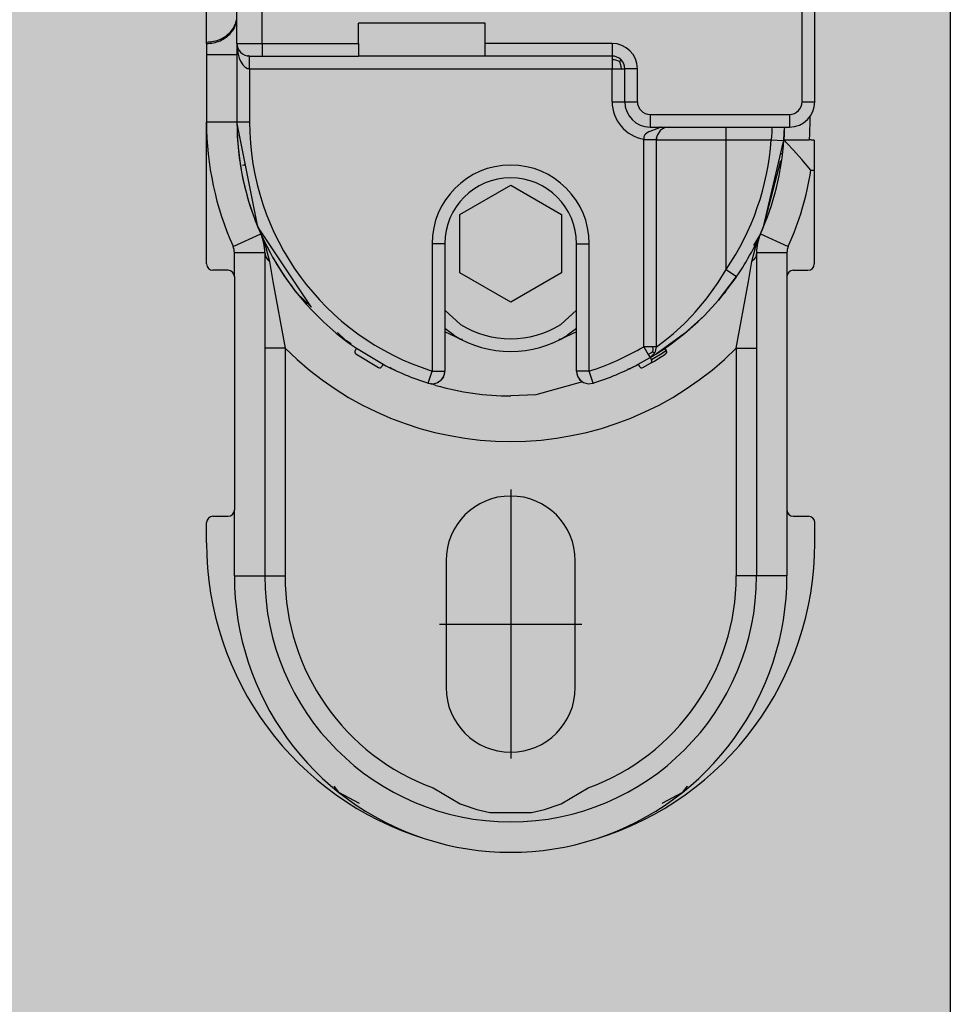
# Model space of a CAD drawing. Extents: x -26013 to 6663, y -27364 to 6675.
# Drawn here: x -23921 to -23884, y -4072 to -4034 of the extents above; entities that cross this region are included whole.
import ezdxf

# ---------------------------------------------------------------- set-up
doc = ezdxf.new("R2010")
doc.units = 0
doc.linetypes.add('DOT_CENTER', pattern=[14, 12, -1, 0, -1])
doc.layers.add('c_black', color=1, linetype='Continuous')
doc.layers.add('c_grey hard', color=251, linetype='Continuous')

# ---------------------------------------------------------------- blocks, each defined once
blk = doc.blocks.new('TKKZ0TEC44100__28', base_point=(-3277.178, 4513.599))
at = {"linetype": 'Continuous'}
for p, q in [((-3275.978, 4547.999), (-3275.978, 4552.499)), ((-3274.978, 4547.999), (-3274.978, 4552.499)), ((-3253.678, 4545.699), (-3253.678, 4552.499)), ((-3253.178, 4545.699), (-3253.178, 4552.499)), ((-3277.178, 4548.051), (-3277.178, 4549.35)), ((-3266.178, 4548.799), (-3271.178, 4548.799)), ((-3271.178, 4547.999), (-3271.178, 4548.799)), ((-3266.178, 4547.999), (-3266.178, 4548.799)), ((-3277.178, 4547.993), (-3277.178, 4548.051)), ((-3277.178, 4547.993), (-3277.178, 4547.56)), ((-3275.978, 4547.999), (-3275.978, 4547.56)), ((-3275.978, 4547.999), (-3275.943, 4547.628)), ((-3275.978, 4547.999), (-3274.978, 4547.999)), ((-3275.978, 4547.999), (-3275.978, 4544.899)), ((-3274.978, 4547.999), (-3271.178, 4547.999)), ((-3274.978, 4547.999), (-3274.978, 4547.499)), ((-3271.178, 4547.999), (-3271.178, 4547.499)), ((-3261.178, 4547.999), (-3266.178, 4547.999)), ((-3266.178, 4547.499), (-3266.178, 4547.999)), ((-3261.178, 4547.999), (-3261.178, 4547.499)), ((-3277.178, 4547.56), (-3275.978, 4547.56)), ((-3277.178, 4547.56), (-3277.178, 4544.899)), ((-3275.978, 4547.56), (-3275.978, 4544.899)), ((-3275.943, 4547.814), (-3275.943, 4547.813)), ((-3275.943, 4547.628), (-3275.885, 4547.418)), ((-3275.519, 4547.501), (-3275.547, 4547.504)), ((-3275.478, 4547.499), (-3275.519, 4547.501)), ((-3275.478, 4547.499), (-3274.978, 4547.499)), ((-3275.478, 4546.999), (-3275.478, 4547.499)), ((-3274.978, 4547.499), (-3271.178, 4547.499)), ((-3266.178, 4547.499), (-3271.178, 4547.499)), ((-3261.178, 4547.499), (-3266.178, 4547.499)), ((-3261.178, 4547.499), (-3261.178, 4547.461)), ((-3275.885, 4547.418), (-3275.836, 4547.301)), ((-3275.836, 4547.301), (-3275.745, 4547.153)), ((-3275.745, 4547.153), (-3275.673, 4547.078)), ((-3261.178, 4547.461), (-3261.178, 4547.353)), ((-3261.178, 4547.353), (-3261.177, 4546.999)), ((-3261.094, 4547.349), (-3261.178, 4547.353)), ((-3261.024, 4547.337), (-3261.094, 4547.349)), ((-3260.89, 4547.288), (-3261.024, 4547.337)), ((-3260.89, 4547.288), (-3260.825, 4547.353)), ((-3260.89, 4547.288), (-3260.84, 4547.154)), ((-3260.84, 4547.154), (-3260.828, 4547.083)), ((-3275.673, 4547.078), (-3275.631, 4547.047)), ((-3275.631, 4547.047), (-3275.559, 4547.012)), ((-3275.559, 4547.012), (-3275.519, 4547.002)), ((-3275.519, 4547.002), (-3275.478, 4546.999)), ((-3275.478, 4546.999), (-3275.478, 4544.899)), ((-3275.478, 4546.999), (-3261.177, 4546.999)), ((-3261.177, 4546.999), (-3260.825, 4546.999)), ((-3261.177, 4545.699), (-3261.177, 4546.999)), ((-3260.828, 4547.083), (-3260.825, 4546.999)), ((-3260.825, 4546.999), (-3260.678, 4546.999)), ((-3260.178, 4546.999), (-3260.678, 4546.999)), ((-3260.678, 4545.699), (-3260.678, 4546.999)), ((-3260.178, 4545.699), (-3260.178, 4546.999)), ((-3261.177, 4545.699), (-3260.678, 4545.699)), ((-3260.678, 4545.699), (-3260.178, 4545.699)), ((-3253.678, 4545.699), (-3253.178, 4545.699)), ((-3259.678, 4545.199), (-3254.178, 4545.199)), ((-3259.678, 4545.199), (-3259.678, 4544.699)), ((-3254.178, 4545.199), (-3254.178, 4544.699)), ((-3277.178, 4544.899), (-3275.978, 4544.899)), ((-3277.178, 4539.299), (-3277.178, 4544.899)), ((-3275.978, 4544.899), (-3275.478, 4544.899)), ((-3275.156, 4540.766), (-3275.978, 4544.899)), ((-3253.379, 4544.785), (-3253.382, 4544.604)), ((-3253.378, 4544.899), (-3253.379, 4544.785)), ((-3253.378, 4545.131), (-3253.378, 4544.899)), ((-3259.896, 4544.378), (-3259.914, 4544.343)), ((-3259.864, 4544.419), (-3259.896, 4544.378)), ((-3259.811, 4544.463), (-3259.864, 4544.419)), ((-3259.789, 4544.477), (-3259.811, 4544.463)), ((-3259.725, 4544.51), (-3259.789, 4544.477)), ((-3259.691, 4544.525), (-3259.725, 4544.51)), ((-3259.418, 4544.626), (-3259.691, 4544.525)), ((-3259.678, 4544.699), (-3254.178, 4544.699)), ((-3259.375, 4544.644), (-3259.418, 4544.626)), ((-3259.389, 4544.394), (-3259.401, 4544.363)), ((-3259.277, 4544.557), (-3259.389, 4544.394)), ((-3259.267, 4544.69), (-3259.375, 4544.644)), ((-3259.198, 4544.62), (-3259.277, 4544.557)), ((-3259.246, 4544.699), (-3259.267, 4544.69)), ((-3259.187, 4544.627), (-3259.198, 4544.62)), ((-3259.183, 4544.629), (-3259.187, 4544.627)), ((-3259.183, 4544.629), (-3259.187, 4544.627)), ((-3259.168, 4544.638), (-3259.183, 4544.629)), ((-3259.168, 4544.638), (-3259.183, 4544.629)), ((-3259.154, 4544.645), (-3259.168, 4544.638)), ((-3259.154, 4544.645), (-3259.14, 4544.652)), ((-3259.14, 4544.652), (-3259.154, 4544.645)), ((-3259.14, 4544.652), (-3259.133, 4544.655)), ((-3259.133, 4544.655), (-3259.14, 4544.652)), ((-3259.12, 4544.661), (-3259.133, 4544.655)), ((-3259.117, 4544.662), (-3259.12, 4544.661)), ((-3259.114, 4544.664), (-3259.117, 4544.662)), ((-3259.114, 4544.664), (-3259.117, 4544.662)), ((-3259.114, 4544.664), (-3259.103, 4544.667)), ((-3259.103, 4544.667), (-3259.114, 4544.664)), ((-3259.07, 4544.679), (-3259.103, 4544.667)), ((-3258.928, 4544.699), (-3259.07, 4544.679)), ((-3256.678, 4544.199), (-3256.678, 4544.699)), ((-3254.88, 4544.474), (-3254.887, 4544.342)), ((-3254.883, 4544.699), (-3254.879, 4544.613)), ((-3254.879, 4544.613), (-3254.88, 4544.474)), ((-3254.402, 4544.195), (-3254.388, 4544.444)), ((-3254.388, 4544.444), (-3254.402, 4544.195)), ((-3254.391, 4544.382), (-3254.398, 4544.246)), ((-3254.391, 4544.389), (-3254.393, 4544.343)), ((-3254.391, 4544.389), (-3254.393, 4544.343)), ((-3254.389, 4544.418), (-3254.391, 4544.382)), ((-3254.388, 4544.444), (-3254.384, 4544.564)), ((-3254.384, 4544.564), (-3254.388, 4544.444)), ((-3254.38, 4544.699), (-3254.384, 4544.564)), ((-3254.38, 4544.699), (-3254.384, 4544.564)), ((-3254.382, 4544.604), (-3254.383, 4544.59)), ((-3254.382, 4544.638), (-3254.382, 4544.604)), ((-3254.382, 4544.631), (-3254.382, 4544.629)), ((-3254.382, 4544.631), (-3254.382, 4544.629)), ((-3253.39, 4544.382), (-3253.397, 4544.245)), ((-3253.382, 4544.604), (-3253.39, 4544.382)), ((-3259.924, 4544.309), (-3259.928, 4544.284)), ((-3259.928, 4544.284), (-3259.928, 4544.221)), ((-3259.928, 4544.221), (-3259.928, 4544.21)), ((-3259.928, 4544.221), (-3259.428, 4544.21)), ((-3259.928, 4544.21), (-3259.928, 4544.199)), ((-3259.428, 4544.199), (-3259.928, 4544.199)), ((-3259.928, 4536.037), (-3259.928, 4544.199)), ((-3259.914, 4544.343), (-3259.924, 4544.309)), ((-3259.428, 4544.21), (-3259.426, 4544.25)), ((-3259.426, 4544.25), (-3259.428, 4544.21)), ((-3259.428, 4544.21), (-3259.428, 4544.205)), ((-3259.428, 4544.205), (-3259.428, 4544.199)), ((-3259.428, 4544.199), (-3256.678, 4544.199)), ((-3259.428, 4536.037), (-3259.428, 4544.199)), ((-3259.426, 4544.25), (-3259.423, 4544.269)), ((-3259.423, 4544.269), (-3259.426, 4544.25)), ((-3259.42, 4544.29), (-3259.423, 4544.269)), ((-3259.401, 4544.363), (-3259.42, 4544.29)), ((-3256.678, 4544.199), (-3254.902, 4544.199)), ((-3256.678, 4539.082), (-3256.678, 4544.199)), ((-3255.201, 4540.766), (-3254.41, 4544.135)), ((-3254.887, 4544.342), (-3254.902, 4544.199)), ((-3254.902, 4544.199), (-3254.423, 4544.166)), ((-3254.423, 4544.166), (-3254.406, 4544.165)), ((-3254.398, 4544.246), (-3254.401, 4544.199)), ((-3254.263, 4544.051), (-3254.401, 4544.199)), ((-3254.401, 4544.199), (-3253.399, 4544.199)), ((-3254.393, 4544.336), (-3254.397, 4544.273)), ((-3254.393, 4544.336), (-3254.397, 4544.273)), ((-3254.023, 4543.789), (-3254.263, 4544.051)), ((-3253.397, 4544.245), (-3253.399, 4544.199)), ((-3253.366, 4544.194), (-3253.399, 4544.199)), ((-3253.353, 4544.192), (-3253.366, 4544.194)), ((-3253.341, 4544.191), (-3253.353, 4544.192)), ((-3253.311, 4544.187), (-3253.341, 4544.191)), ((-3253.258, 4544.184), (-3253.311, 4544.187)), ((-3253.235, 4544.183), (-3253.258, 4544.184)), ((-3253.2, 4544.182), (-3253.235, 4544.183)), ((-3253.2, 4544.182), (-3253.2, 4542.999)), ((-3254.487, 4543.645), (-3254.524, 4543.649)), ((-3254.482, 4543.644), (-3254.487, 4543.645)), ((-3253.688, 4543.413), (-3254.023, 4543.789)), ((-3275.702, 4543.203), (-3275.643, 4543.213)), ((-3255.201, 4540.766), (-3254.521, 4543.375)), ((-3253.33, 4542.999), (-3253.688, 4543.413)), ((-3275.765, 4543.193), (-3275.702, 4543.203)), ((-3254.569, 4543.189), (-3254.549, 4543.186)), ((-3253.33, 4542.999), (-3253.2, 4542.999)), ((-3253.2, 4542.999), (-3253.2, 4539.299)), ((-3267.178, 4541.254), (-3265.178, 4542.408)), ((-3265.178, 4542.408), (-3263.178, 4541.254)), ((-3267.178, 4538.944), (-3267.178, 4541.254)), ((-3263.178, 4541.254), (-3263.178, 4538.944)), ((-3273.054, 4537.612), (-3275.156, 4540.766)), ((-3276.131, 4539.995), (-3275.036, 4540.486)), ((-3275.036, 4540.486), (-3275.016, 4540.439)), ((-3275.036, 4540.486), (-3275.016, 4540.439)), ((-3275.016, 4540.439), (-3275.016, 4540.439)), ((-3275.015, 4540.439), (-3275.012, 4540.43)), ((-3275.013, 4540.426), (-3274.832, 4539.951)), ((-3255.321, 4540.486), (-3255.602, 4540.025)), ((-3255.525, 4539.951), (-3255.344, 4540.426)), ((-3255.341, 4540.439), (-3255.344, 4540.43)), ((-3255.321, 4540.486), (-3255.341, 4540.439)), ((-3255.321, 4540.486), (-3254.226, 4539.995)), ((-3276.078, 4538.799), (-3276.078, 4539.75)), ((-3276.078, 4539.75), (-3274.878, 4539.75)), ((-3274.878, 4539.75), (-3274.867, 4539.655)), ((-3274.878, 4539.75), (-3274.878, 4526.999)), ((-3274.832, 4539.951), (-3274.696, 4539.393)), ((-3267.778, 4540.099), (-3268.278, 4540.099)), ((-3268.278, 4540.099), (-3268.278, 4535.077)), ((-3267.778, 4540.099), (-3267.778, 4535.077)), ((-3262.578, 4540.099), (-3262.078, 4540.099)), ((-3262.578, 4535.077), (-3262.578, 4540.099)), ((-3262.078, 4535.077), (-3262.078, 4540.099)), ((-3255.661, 4539.393), (-3255.525, 4539.951)), ((-3255.478, 4539.75), (-3255.49, 4539.655)), ((-3255.478, 4539.75), (-3254.278, 4539.75)), ((-3255.478, 4539.75), (-3255.478, 4526.999)), ((-3254.278, 4539.75), (-3254.278, 4538.799)), ((-3274.867, 4539.655), (-3274.831, 4539.561)), ((-3274.831, 4539.561), (-3274.773, 4539.472)), ((-3274.773, 4539.472), (-3274.696, 4539.393)), ((-3274.696, 4539.393), (-3274.559, 4538.603)), ((-3255.798, 4538.603), (-3255.661, 4539.393)), ((-3255.583, 4539.472), (-3255.661, 4539.393)), ((-3255.525, 4539.561), (-3255.583, 4539.472)), ((-3255.49, 4539.655), (-3255.525, 4539.561)), ((-3276.328, 4539.049), (-3276.928, 4539.049)), ((-3265.178, 4537.79), (-3267.178, 4538.944)), ((-3263.178, 4538.944), (-3265.178, 4537.79)), ((-3256.993, 4538.572), (-3256.678, 4539.082)), ((-3256.678, 4539.082), (-3256.266, 4538.799)), ((-3254.028, 4539.049), (-3253.45, 4539.049)), ((-3276.078, 4538.799), (-3276.078, 4529.599)), ((-3274.559, 4538.603), (-3274.078, 4535.98)), ((-3257.254, 4538.195), (-3256.993, 4538.572)), ((-3256.979, 4537.87), (-3256.266, 4538.799)), ((-3256.294, 4538.763), (-3256.979, 4537.87)), ((-3256.266, 4538.799), (-3256.294, 4538.763)), ((-3256.278, 4535.98), (-3255.798, 4538.603)), ((-3254.278, 4538.799), (-3254.278, 4529.599)), ((-3273.039, 4537.597), (-3273.622, 4538.165)), ((-3257.462, 4537.918), (-3257.254, 4538.195)), ((-3256.735, 4538.165), (-3256.91, 4537.96)), ((-3256.667, 4538.277), (-3256.735, 4538.165)), ((-3257.897, 4537.399), (-3257.462, 4537.918)), ((-3256.979, 4537.87), (-3257.237, 4537.579)), ((-3257.237, 4537.579), (-3256.979, 4537.87)), ((-3267.153, 4536.911), (-3267.778, 4537.481)), ((-3262.578, 4537.481), (-3263.204, 4536.911)), ((-3258.02, 4537.265), (-3257.897, 4537.399)), ((-3257.237, 4537.579), (-3257.545, 4537.259)), ((-3257.545, 4537.259), (-3257.237, 4537.579)), ((-3257.197, 4537.623), (-3257.201, 4537.62)), ((-3257.169, 4537.657), (-3257.197, 4537.623)), ((-3258.338, 4536.94), (-3258.02, 4537.265)), ((-3257.545, 4537.259), (-3258.323, 4536.554)), ((-3258.323, 4536.554), (-3257.776, 4537.035)), ((-3257.776, 4537.035), (-3257.545, 4537.259)), ((-3267.416, 4536.486), (-3267.778, 4536.759)), ((-3267.137, 4536.32), (-3267.778, 4536.629)), ((-3262.578, 4536.629), (-3263.22, 4536.32)), ((-3262.578, 4536.759), (-3262.941, 4536.486)), ((-3258.756, 4536.559), (-3258.338, 4536.94)), ((-3271.687, 4536.28), (-3272.011, 4536.596)), ((-3271.691, 4536.285), (-3271.681, 4536.277)), ((-3271.681, 4536.277), (-3271.691, 4536.285)), ((-3271.47, 4536.148), (-3271.687, 4536.28)), ((-3267.083, 4536.32), (-3267.137, 4536.32)), ((-3263.22, 4536.32), (-3263.274, 4536.32)), ((-3259.428, 4536.037), (-3259.154, 4536.238)), ((-3258.323, 4536.554), (-3259.334, 4535.817)), ((-3259.154, 4536.238), (-3259.029, 4536.335)), ((-3259.029, 4536.335), (-3258.838, 4536.489)), ((-3258.841, 4536.154), (-3258.323, 4536.554)), ((-3258.838, 4536.489), (-3258.756, 4536.559)), ((-3274.078, 4535.98), (-3274.878, 4535.98)), ((-3274.078, 4535.98), (-3274.078, 4526.999)), ((-3271.26, 4535.974), (-3271.316, 4535.892)), ((-3271.26, 4535.974), (-3270.211, 4535.343)), ((-3259.928, 4536.037), (-3259.748, 4535.733)), ((-3259.575, 4536.037), (-3259.928, 4536.037)), ((-3259.563, 4535.829), (-3259.645, 4535.776)), ((-3259.428, 4536.037), (-3259.575, 4536.037)), ((-3259.559, 4535.927), (-3259.575, 4536.037)), ((-3259.563, 4535.829), (-3259.559, 4535.927)), ((-3259.563, 4535.829), (-3259.494, 4535.79)), ((-3259.494, 4535.79), (-3259.466, 4535.846)), ((-3259.466, 4535.846), (-3259.445, 4535.909)), ((-3259.466, 4535.846), (-3259.463, 4535.856)), ((-3259.466, 4535.846), (-3259.466, 4535.846)), ((-3259.445, 4535.909), (-3259.428, 4536.037)), ((-3259.445, 4535.91), (-3259.445, 4535.912)), ((-3259.334, 4535.817), (-3259.178, 4535.919)), ((-3259.267, 4535.745), (-3259.122, 4535.838)), ((-3259.178, 4535.919), (-3258.841, 4536.154)), ((-3259.122, 4535.838), (-3259.05, 4535.886)), ((-3259.106, 4535.968), (-3259.05, 4535.886)), ((-3259.097, 4535.974), (-3259.041, 4535.892)), ((-3259.043, 4535.89), (-3259.05, 4535.886)), ((-3259.05, 4535.886), (-3259.041, 4535.87)), ((-3259.041, 4535.892), (-3259.043, 4535.89)), ((-3259.031, 4535.866), (-3259.043, 4535.89)), ((-3259.026, 4535.856), (-3259.041, 4535.892)), ((-3259.041, 4535.87), (-3259.034, 4535.852)), ((-3259.034, 4535.852), (-3259.031, 4535.832)), ((-3259.026, 4535.84), (-3259.031, 4535.866)), ((-3259.031, 4535.832), (-3259.031, 4535.812)), ((-3259.026, 4535.84), (-3259.027, 4535.826)), ((-3259.025, 4535.85), (-3259.026, 4535.856)), ((-3259.026, 4535.84), (-3259.024, 4535.828)), ((-3259.025, 4535.85), (-3259.023, 4535.836)), ((-3259.023, 4535.836), (-3259.025, 4535.85)), ((-3259.023, 4535.836), (-3259.025, 4535.817)), ((-3259.025, 4535.816), (-3259.023, 4535.836)), ((-3259.023, 4535.836), (-3259.023, 4535.836)), ((-3259.023, 4535.836), (-3259.023, 4535.836)), ((-3259.023, 4535.836), (-3259.023, 4535.836)), ((-3259.023, 4535.836), (-3259.023, 4535.836)), ((-3256.278, 4535.98), (-3256.278, 4526.999)), ((-3256.278, 4535.98), (-3255.478, 4535.98)), ((-3271.289, 4535.752), (-3270.394, 4535.214)), ((-3260.145, 4535.343), (-3259.674, 4535.607)), ((-3259.645, 4535.776), (-3259.748, 4535.733)), ((-3259.748, 4535.733), (-3259.674, 4535.607)), ((-3259.674, 4535.607), (-3259.494, 4535.79)), ((-3259.674, 4535.607), (-3259.543, 4535.686)), ((-3259.674, 4535.607), (-3259.575, 4535.684)), ((-3259.674, 4535.607), (-3259.623, 4535.522)), ((-3259.659, 4535.384), (-3259.509, 4535.473)), ((-3259.626, 4535.526), (-3259.487, 4535.609)), ((-3259.575, 4535.684), (-3259.573, 4535.685)), ((-3259.575, 4535.684), (-3259.575, 4535.684)), ((-3259.573, 4535.685), (-3259.573, 4535.685)), ((-3259.543, 4535.686), (-3259.427, 4535.759)), ((-3259.509, 4535.473), (-3259.287, 4535.61)), ((-3259.487, 4535.609), (-3259.267, 4535.745)), ((-3259.334, 4535.817), (-3259.427, 4535.759)), ((-3259.427, 4535.759), (-3259.334, 4535.817)), ((-3259.287, 4535.61), (-3259.14, 4535.704)), ((-3259.14, 4535.704), (-3259.068, 4535.752)), ((-3259.055, 4535.763), (-3259.068, 4535.752)), ((-3259.068, 4535.752), (-3259.062, 4535.757)), ((-3259.062, 4535.757), (-3259.043, 4535.776)), ((-3259.062, 4535.757), (-3259.053, 4535.765)), ((-3259.044, 4535.777), (-3259.055, 4535.763)), ((-3259.053, 4535.765), (-3259.043, 4535.776)), ((-3259.053, 4535.765), (-3259.053, 4535.765)), ((-3259.036, 4535.793), (-3259.044, 4535.777)), ((-3259.043, 4535.776), (-3259.04, 4535.78)), ((-3259.04, 4535.78), (-3259.031, 4535.798)), ((-3259.031, 4535.812), (-3259.036, 4535.793)), ((-3259.027, 4535.826), (-3259.031, 4535.812)), ((-3259.031, 4535.798), (-3259.027, 4535.809)), ((-3259.027, 4535.809), (-3259.025, 4535.816)), ((-3259.027, 4535.809), (-3259.025, 4535.816)), ((-3259.024, 4535.828), (-3259.025, 4535.817)), ((-3259.025, 4535.817), (-3259.025, 4535.816)), ((-3259.025, 4535.817), (-3259.025, 4535.816)), ((-3259.025, 4535.816), (-3259.025, 4535.816)), ((-3259.025, 4535.816), (-3259.025, 4535.816)), ((-3270.211, 4535.343), (-3270.258, 4535.255)), ((-3269.864, 4535.169), (-3269.95, 4535.221)), ((-3269.87, 4535.172), (-3269.856, 4535.165)), ((-3269.73, 4535.117), (-3269.864, 4535.169)), ((-3268.429, 4534.6), (-3268.278, 4535.077)), ((-3268.278, 4535.077), (-3267.778, 4535.077)), ((-3267.792, 4534.96), (-3267.778, 4535.077)), ((-3262.578, 4535.077), (-3262.565, 4534.96)), ((-3262.078, 4535.077), (-3262.578, 4535.077)), ((-3261.928, 4534.6), (-3262.078, 4535.077)), ((-3260.492, 4535.169), (-3260.555, 4535.151)), ((-3260.332, 4535.256), (-3260.364, 4535.231)), ((-3260.145, 4535.343), (-3260.099, 4535.255)), ((-3259.963, 4535.214), (-3259.659, 4535.384)), ((-3268.048, 4534.636), (-3267.983, 4534.673)), ((-3267.988, 4534.681), (-3267.986, 4534.678)), ((-3267.986, 4534.678), (-3267.983, 4534.673)), ((-3267.983, 4534.673), (-3267.932, 4534.717)), ((-3267.932, 4534.717), (-3267.925, 4534.723)), ((-3267.925, 4534.723), (-3267.897, 4534.753)), ((-3267.925, 4534.723), (-3267.897, 4534.753)), ((-3267.832, 4534.851), (-3267.897, 4534.753)), ((-3267.897, 4534.753), (-3267.832, 4534.851)), ((-3267.832, 4534.851), (-3267.816, 4534.885)), ((-3267.816, 4534.885), (-3267.792, 4534.96)), ((-3262.565, 4534.96), (-3262.557, 4534.936)), ((-3262.54, 4534.885), (-3262.524, 4534.851)), ((-3262.524, 4534.851), (-3262.465, 4534.761)), ((-3262.524, 4534.851), (-3262.465, 4534.761)), ((-3262.46, 4534.754), (-3262.46, 4534.753)), ((-3262.46, 4534.754), (-3262.46, 4534.753)), ((-3262.432, 4534.723), (-3262.46, 4534.753)), ((-3262.46, 4534.753), (-3262.432, 4534.723)), ((-3262.432, 4534.723), (-3262.374, 4534.673)), ((-3262.371, 4534.678), (-3262.374, 4534.673)), ((-3262.374, 4534.673), (-3262.342, 4534.655)), ((-3262.371, 4534.678), (-3262.371, 4534.678)), ((-3268.134, 4534.511), (-3268.325, 4534.584)), ((-3268.309, 4534.578), (-3268.278, 4534.577)), ((-3268.278, 4534.577), (-3268.197, 4534.583)), ((-3268.197, 4534.583), (-3268.087, 4534.615)), ((-3268.197, 4534.583), (-3268.087, 4534.615)), ((-3268.085, 4534.616), (-3268.087, 4534.615)), ((-3268.087, 4534.615), (-3268.085, 4534.616)), ((-3268.085, 4534.616), (-3268.048, 4534.636)), ((-3268.085, 4534.616), (-3268.048, 4534.636)), ((-3262.34, 4534.656), (-3264.182, 4534.145)), ((-3262.122, 4534.578), (-3261.928, 4534.6)), ((-3264.182, 4534.145), (-3265.178, 4534.099)), ((-3276.928, 4529.349), (-3276.328, 4529.349)), ((-3276.078, 4526.999), (-3276.078, 4529.599)), ((-3254.278, 4529.599), (-3254.278, 4526.999)), ((-3254.028, 4529.349), (-3253.428, 4529.349)), ((-3277.178, 4528.299), (-3277.178, 4529.099)), ((-3253.178, 4528.299), (-3253.178, 4529.099)), ((-3267.728, 4527.599), (-3267.728, 4522.599)), ((-3262.628, 4522.599), (-3262.628, 4527.599)), ((-3276.078, 4526.999), (-3274.878, 4526.999)), ((-3274.878, 4526.999), (-3274.078, 4526.999)), ((-3255.478, 4526.999), (-3256.278, 4526.999)), ((-3254.278, 4526.999), (-3255.478, 4526.999)), ((-3272.155, 4518.703), (-3271.974, 4518.477)), ((-3271.974, 4518.477), (-3271.162, 4518.04)), ((-3268.231, 4518.639), (-3267.171, 4518.013)), ((-3263.184, 4518.014), (-3262.126, 4518.639)), ((-3259.195, 4518.04), (-3258.382, 4518.477)), ((-3258.382, 4518.477), (-3258.202, 4518.703)), ((-3258.202, 4518.703), (-3258.202, 4518.703)), ((-3267.171, 4518.013), (-3267.092, 4517.98)), ((-3267.092, 4517.98), (-3266.514, 4517.781)), ((-3263.842, 4517.781), (-3263.265, 4517.98)), ((-3263.265, 4517.98), (-3263.184, 4518.014)), ((-3259.195, 4518.04), (-3259.195, 4518.04)), ((-3266.514, 4517.781), (-3265.994, 4517.666)), ((-3265.994, 4517.666), (-3264.36, 4517.666)), ((-3264.36, 4517.666), (-3263.842, 4517.781))]:
    blk.add_line(p, q, dxfattribs=at)
at = {"linetype": 'DOT_CENTER'}
for p, q in [((-3265.178, 4530.404), (-3265.178, 4519.794)), ((-3267.983, 4525.099), (-3262.373, 4525.099))]:
    blk.add_line(p, q, dxfattribs=at)
at = {"linetype": 'Continuous'}
for centre, radius, start, end in [((-3275.478, 4547.999), 0.5, 180, 270), ((-3261.178, 4546.999), 1, 0, 90), ((-3261.178, 4546.999), 0.5, 0, 90), ((-3259.678, 4545.699), 1.499, 180, 260.4088), ((-3259.678, 4545.699), 1, 180, 270), ((-3259.678, 4545.699), 0.5, 180, 270), ((-3254.178, 4545.699), 1, 270, 0), ((-3254.178, 4545.699), 0.5, 270, 0), ((-3265.178, 4544.899), 12, 180, 204.119), ((-3265.178, 4544.899), 10.8, 180, 204.119), ((-3265.178, 4544.899), 10.8, 180, 235.7291), ((-3265.178, 4544.899), 10.3, 180, 252.4841), ((-3265.178, 4544.899), 10.3, 325.6131, 356.1031), ((-3265.178, 4544.899), 10.8, 335.881, 356.2838), ((-3265.178, 4540.099), 3.1, 0, 180), ((-3265.178, 4544.899), 12, 335.881, 350.8898), ((-3265.178, 4540.099), 2.6, 0, 180), ((-3265.178, 4544.899), 10.8, 325.6132, 337.5001), ((-3265.178, 4544.899), 10.8, 204.1191, 218.5715), ((-3276.678, 4539.75), 1.8, 360, 24.119), ((-3253.678, 4539.75), 1.8, 155.881, 180), ((-3276.678, 4539.75), 0.6, 360, 24.119), ((-3253.678, 4539.75), 0.6, 155.881, 180), ((-3276.928, 4539.299), 0.25, 180, 270), ((-3276.328, 4538.799), 0.25, 0, 90), ((-3254.028, 4538.799), 0.25, 90, 180), ((-3253.45, 4539.299), 0.25, 270, 0), ((-3265.178, 4540.099), 3.75, 238.2352, 301.7648), ((-3265.178, 4540.099), 4.25, 238.2353, 301.7647), ((-3265.178, 4544.899), 12.6, 225.0614, 314.9386), ((-3271.233, 4535.836), 0.1, 145.7291, 236.2547), ((-3265.178, 4544.899), 10.3, 287.5159, 300.6444), ((-3259.709, 4535.471), 0.1, 300.1188, 30.6444), ((-3270.346, 4535.302), 0.1, 241.6981, 332.2238), ((-3265.178, 4544.899), 10.8, 242.2238, 252.4841), ((-3268.278, 4535.077), 0.5, 252.4841, 0), ((-3262.078, 4535.077), 0.5, 179.9994, 265.0163), ((-3265.178, 4544.899), 10.8, 287.5159, 297.7762), ((-3265.178, 4544.899), 10.8, 295.7138, 296.4701), ((-3260.011, 4535.302), 0.1, 207.7762, 298.3019), ((-3265.178, 4544.899), 10.8, 254.1175, 269.9998), ((-3265.178, 4527.599), 2.55, 0, 180), ((-3276.928, 4529.099), 0.25, 90, 180), ((-3276.328, 4529.599), 0.25, 270, 0), ((-3254.028, 4529.599), 0.25, 180, 270), ((-3253.428, 4529.099), 0.25, 0, 90), ((-3264.978, 4528.299), 12.2, 180, 252.9905), ((-3265.378, 4528.299), 12.2, 287.0095, 0), ((-3265.178, 4526.999), 10.9, 180, 251.9968), ((-3265.178, 4526.999), 9.7, 180, 270), ((-3265.178, 4526.999), 8.9, 180, 249.9429), ((-3265.178, 4526.999), 9.7, 270, 360), ((-3265.178, 4526.999), 8.9, 290.0571, 0), ((-3265.178, 4526.999), 10.9, 288.0032, 360), ((-3265.178, 4522.599), 2.55, 180, 0), ((-3265.178, 4526.999), 10.9, 251.9968, 288.0032)]:
    blk.add_arc(centre, radius, start, end, dxfattribs=at)
for points in [[(-3275.997, 4548.852), (-3275.983, 4548.942), (-3275.978, 4549.033)], [(-3277.178, 4548.051), (-3276.897, 4548.08), (-3276.632, 4548.165), (-3276.397, 4548.302), (-3276.205, 4548.482), (-3276.068, 4548.696), (-3275.992, 4548.932)], [(-3277.178, 4547.993), (-3276.902, 4548.021), (-3276.64, 4548.104), (-3276.407, 4548.237), (-3276.216, 4548.412), (-3276.077, 4548.621), (-3275.997, 4548.852)]]:
    blk.add_spline(points, degree=3, dxfattribs=at)
blk.add_point((-3265.178, 4525.099))

msp = doc.modelspace()

# ---------------------------------------------------------------- hatches: boundary and pattern name
at = {"layer": 'c_black'}
msp.add_hatch(color=254, dxfattribs=at).paths.add_polyline_path([(-23883.874, -1588.072), (-23923.874, -1588.072), (-23923.874, -4201.883), (-23883.874, -4201.883)])

# ---------------------------------------------------------------- linework, layer by layer
at = {"layer": 'c_grey hard'}
msp.add_lwpolyline([(-23923.874, -4201.883), (-23923.874, -1588.072), (-23883.874, -1588.072), (-23883.874, -4201.883)], close=True, dxfattribs=at)

# ---------------------------------------------------------------- block references
msp.add_blockref('TKKZ0TEC44100__28', (-23913.219, -4068.883))

doc.saveas('drawing.dxf')
